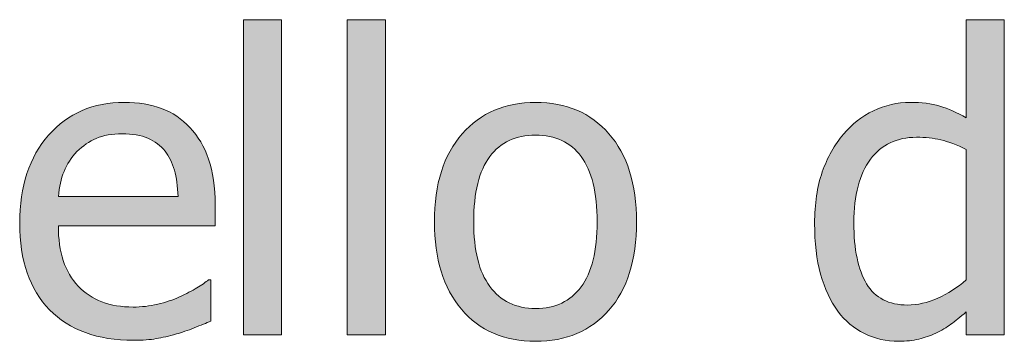
# Model space of a CAD drawing. Units: inches. Extents: x -566 to 1303, y -841 to 201.
# Drawn here: x -204 to -175, y 158 to 167 of the extents above; entities that cross this region are included whole.
import ezdxf

# ---------------------------------------------------------------- set-up
doc = ezdxf.new("R2010")
doc.units = ezdxf.units.IN
doc.header["$MEASUREMENT"] = 0
doc.layers.add('Capa 1', color=7, linetype='Continuous')

# ---------------------------------------------------------------- blocks, each defined once
blk = doc.blocks.new('block 2')
at = {"layer": 'Capa 1', "true_color": 0x505050}
h = blk.add_hatch(color=251, dxfattribs=at)
h.dxf.hatch_style = 2
h.paths.add_polyline_path([(-196.245, 167.297), (-197.347, 167.297), (-197.347, 158.18), (-196.245, 158.18)])
h.paths.add_polyline_path([(-193.239, 167.297), (-194.341, 167.297), (-194.341, 158.18), (-193.239, 158.18)])
edge = h.paths.add_edge_path()
edge.add_spline(control_points=[(-186.77, 164.001), (-187.301, 164.604), (-188.008, 164.906), (-188.891, 164.906), (-189.77, 164.906), (-190.478, 164.604), (-191.015, 163.998), (-191.552, 163.393), (-191.821, 162.543), (-191.821, 161.449), (-191.821, 160.387), (-191.56, 159.546), (-191.039, 158.927), (-190.517, 158.308), (-189.801, 157.998), (-188.891, 157.998), (-188.008, 157.998), (-187.301, 158.298), (-186.77, 158.897), (-186.239, 159.497), (-185.973, 160.348), (-185.973, 161.449), (-185.973, 162.547), (-186.239, 163.397), (-186.77, 164.001), (-186.77, 164.001), (-186.77, 164.001), (-186.77, 164.001)], knot_values=[0, 0, 0, 0, 1, 1, 1, 2, 2, 2, 3, 3, 3, 4, 4, 4, 5, 5, 5, 6, 6, 6, 7, 7, 7, 8, 8, 8, 9, 9, 9, 9], degree=3, periodic=1)
edge = h.paths.add_edge_path()
edge.add_spline(control_points=[(-187.576, 159.571), (-187.886, 159.155), (-188.325, 158.947), (-188.891, 158.947), (-189.465, 158.947), (-189.908, 159.159), (-190.218, 159.583), (-190.529, 160.007), (-190.684, 160.629), (-190.684, 161.449), (-190.684, 162.297), (-190.529, 162.927), (-190.218, 163.339), (-189.908, 163.751), (-189.465, 163.957), (-188.891, 163.957), (-188.321, 163.957), (-187.881, 163.751), (-187.573, 163.339), (-187.264, 162.927), (-187.11, 162.297), (-187.11, 161.449), (-187.11, 160.613), (-187.265, 159.987), (-187.576, 159.571), (-187.576, 159.571), (-187.576, 159.571), (-187.576, 159.571)], knot_values=[0, 0, 0, 0, 1, 1, 1, 2, 2, 2, 3, 3, 3, 4, 4, 4, 5, 5, 5, 6, 6, 6, 7, 7, 7, 8, 8, 8, 9, 9, 9, 9], degree=3, periodic=1)
h = blk.add_hatch(color=251, dxfattribs=at)
h.dxf.hatch_style = 2
edge = h.paths.add_edge_path()
edge.add_spline(control_points=[(-175.329, 167.297), (-175.329, 167.297), (-176.431, 167.297), (-176.431, 167.297), (-176.431, 167.297), (-176.431, 164.461), (-176.431, 164.461), (-176.7, 164.613), (-176.956, 164.726), (-177.198, 164.798), (-177.44, 164.87), (-177.726, 164.906), (-178.054, 164.906), (-178.425, 164.906), (-178.779, 164.825), (-179.117, 164.663), (-179.455, 164.501), (-179.743, 164.277), (-179.981, 163.992), (-180.243, 163.68), (-180.448, 163.313), (-180.597, 162.894), (-180.745, 162.474), (-180.819, 161.977), (-180.819, 161.402), (-180.819, 160.852), (-180.761, 160.364), (-180.644, 159.94), (-180.526, 159.517), (-180.36, 159.16), (-180.146, 158.871), (-179.935, 158.586), (-179.678, 158.369), (-179.375, 158.221), (-179.072, 158.072), (-178.743, 157.998), (-178.388, 157.998), (-178.165, 157.998), (-177.97, 158.019), (-177.802, 158.06), (-177.634, 158.101), (-177.472, 158.158), (-177.315, 158.232), (-177.147, 158.311), (-177.001, 158.396), (-176.876, 158.49), (-176.751, 158.584), (-176.603, 158.703), (-176.431, 158.848), (-176.431, 158.848), (-176.431, 158.18), (-176.431, 158.18), (-176.431, 158.18), (-175.329, 158.18), (-175.329, 158.18), (-175.329, 158.18), (-175.329, 167.297), (-175.329, 167.297), (-175.329, 167.297), (-175.329, 167.297), (-175.329, 167.297)], knot_values=[0, 0, 0, 0, 1, 1, 1, 2, 2, 2, 3, 3, 3, 4, 4, 4, 5, 5, 5, 6, 6, 6, 7, 7, 7, 8, 8, 8, 9, 9, 9, 10, 10, 10, 11, 11, 11, 12, 12, 12, 13, 13, 13, 14, 14, 14, 15, 15, 15, 16, 16, 16, 17, 17, 17, 18, 18, 18, 19, 19, 19, 20, 20, 20, 20], degree=3, periodic=1)
edge = h.paths.add_edge_path()
edge.add_spline(control_points=[(-177.257, 159.243), (-177.55, 159.112), (-177.841, 159.047), (-178.13, 159.047), (-178.673, 159.047), (-179.067, 159.251), (-179.313, 159.659), (-179.56, 160.067), (-179.683, 160.656), (-179.683, 161.426), (-179.683, 162.227), (-179.522, 162.839), (-179.202, 163.263), (-178.882, 163.687), (-178.438, 163.898), (-177.872, 163.898), (-177.618, 163.898), (-177.383, 163.873), (-177.166, 163.822), (-176.949, 163.771), (-176.704, 163.68), (-176.431, 163.547), (-176.431, 163.547), (-176.431, 159.773), (-176.431, 159.773), (-176.688, 159.551), (-176.964, 159.374), (-177.257, 159.243), (-177.257, 159.243), (-177.257, 159.243), (-177.257, 159.243)], knot_values=[0, 0, 0, 0, 1, 1, 1, 2, 2, 2, 3, 3, 3, 4, 4, 4, 5, 5, 5, 6, 6, 6, 7, 7, 7, 8, 8, 8, 9, 9, 9, 10, 10, 10, 10], degree=3, periodic=1)
h = blk.add_hatch(color=251, dxfattribs=at)
h.dxf.hatch_style = 2
edge = h.paths.add_edge_path()
edge.add_spline(control_points=[(-199.87, 158.074), (-199.696, 158.105), (-199.501, 158.15), (-199.287, 158.209), (-199.134, 158.252), (-198.962, 158.312), (-198.771, 158.388), (-198.58, 158.464), (-198.419, 158.527), (-198.291, 158.578), (-198.291, 158.578), (-198.291, 159.779), (-198.291, 159.779), (-198.291, 159.779), (-198.355, 159.779), (-198.355, 159.779), (-198.445, 159.705), (-198.558, 159.626), (-198.695, 159.542), (-198.832, 159.458), (-199, 159.371), (-199.199, 159.281), (-199.386, 159.195), (-199.596, 159.125), (-199.829, 159.07), (-200.061, 159.016), (-200.298, 158.988), (-200.541, 158.988), (-201.216, 158.988), (-201.746, 159.189), (-202.128, 159.592), (-202.511, 159.994), (-202.703, 160.576), (-202.703, 161.338), (-202.703, 161.338), (-198.167, 161.338), (-198.167, 161.338), (-198.167, 161.338), (-198.167, 161.936), (-198.167, 161.936), (-198.167, 162.459), (-198.23, 162.901), (-198.355, 163.263), (-198.48, 163.624), (-198.66, 163.93), (-198.894, 164.18), (-199.128, 164.43), (-199.402, 164.613), (-199.714, 164.73), (-200.027, 164.848), (-200.386, 164.906), (-200.792, 164.906), (-201.695, 164.906), (-202.425, 164.591), (-202.984, 163.96), (-203.542, 163.329), (-203.822, 162.48), (-203.822, 161.414), (-203.822, 160.332), (-203.534, 159.497), (-202.958, 158.909), (-202.381, 158.321), (-201.572, 158.027), (-200.529, 158.027), (-200.263, 158.027), (-200.043, 158.043), (-199.87, 158.074), (-199.87, 158.074), (-199.87, 158.074), (-199.87, 158.074)], knot_values=[0, 0, 0, 0, 1, 1, 1, 2, 2, 2, 3, 3, 3, 4, 4, 4, 5, 5, 5, 6, 6, 6, 7, 7, 7, 8, 8, 8, 9, 9, 9, 10, 10, 10, 11, 11, 11, 12, 12, 12, 13, 13, 13, 14, 14, 14, 15, 15, 15, 16, 16, 16, 17, 17, 17, 18, 18, 18, 19, 19, 19, 20, 20, 20, 21, 21, 21, 22, 22, 22, 23, 23, 23, 23], degree=3, periodic=1)
edge = h.paths.add_edge_path()
edge.add_spline(control_points=[(-202.703, 162.182), (-202.679, 162.459), (-202.625, 162.702), (-202.539, 162.911), (-202.453, 163.12), (-202.328, 163.311), (-202.164, 163.482), (-201.996, 163.65), (-201.809, 163.778), (-201.604, 163.866), (-201.399, 163.954), (-201.15, 163.998), (-200.857, 163.998), (-200.56, 163.998), (-200.311, 163.955), (-200.11, 163.869), (-199.909, 163.783), (-199.744, 163.658), (-199.615, 163.494), (-199.498, 163.346), (-199.408, 163.164), (-199.345, 162.949), (-199.283, 162.734), (-199.248, 162.479), (-199.24, 162.182), (-199.24, 162.182), (-202.703, 162.182), (-202.703, 162.182), (-202.703, 162.182), (-202.703, 162.182), (-202.703, 162.182)], knot_values=[0, 0, 0, 0, 1, 1, 1, 2, 2, 2, 3, 3, 3, 4, 4, 4, 5, 5, 5, 6, 6, 6, 7, 7, 7, 8, 8, 8, 9, 9, 9, 10, 10, 10, 10], degree=3, periodic=1)
at = {"layer": 'Capa 1', "lineweight": 0}
for points in [[(-196.245, 167.297), (-197.347, 167.297), (-197.347, 158.18), (-196.245, 158.18), (-196.245, 167.297), (-196.245, 167.297)], [(-193.239, 167.297), (-194.341, 167.297), (-194.341, 158.18), (-193.239, 158.18), (-193.239, 167.297), (-193.239, 167.297)]]:
    blk.add_lwpolyline(points, dxfattribs=at)
for points, knots in [([(-175.329, 167.297), (-175.329, 167.297), (-176.431, 167.297), (-176.431, 167.297), (-176.431, 167.297), (-176.431, 164.461), (-176.431, 164.461), (-176.7, 164.613), (-176.956, 164.726), (-177.198, 164.798), (-177.44, 164.87), (-177.726, 164.906), (-178.054, 164.906), (-178.425, 164.906), (-178.779, 164.825), (-179.117, 164.663), (-179.455, 164.501), (-179.743, 164.277), (-179.981, 163.992), (-180.243, 163.68), (-180.448, 163.313), (-180.597, 162.894), (-180.745, 162.474), (-180.819, 161.977), (-180.819, 161.402), (-180.819, 160.852), (-180.761, 160.364), (-180.644, 159.94), (-180.526, 159.517), (-180.36, 159.16), (-180.146, 158.871), (-179.935, 158.586), (-179.678, 158.369), (-179.375, 158.221), (-179.072, 158.072), (-178.743, 157.998), (-178.388, 157.998), (-178.165, 157.998), (-177.97, 158.019), (-177.802, 158.06), (-177.634, 158.101), (-177.472, 158.158), (-177.315, 158.232), (-177.147, 158.311), (-177.001, 158.396), (-176.876, 158.49), (-176.751, 158.584), (-176.603, 158.703), (-176.431, 158.848), (-176.431, 158.848), (-176.431, 158.18), (-176.431, 158.18), (-176.431, 158.18), (-175.329, 158.18), (-175.329, 158.18), (-175.329, 158.18), (-175.329, 167.297), (-175.329, 167.297), (-175.329, 167.297), (-175.329, 167.297), (-175.329, 167.297)], [0, 0, 0, 0, 1, 1, 1, 2, 2, 2, 3, 3, 3, 4, 4, 4, 5, 5, 5, 6, 6, 6, 7, 7, 7, 8, 8, 8, 9, 9, 9, 10, 10, 10, 11, 11, 11, 12, 12, 12, 13, 13, 13, 14, 14, 14, 15, 15, 15, 16, 16, 16, 17, 17, 17, 18, 18, 18, 19, 19, 19, 20, 20, 20, 20]), ([(-199.87, 158.074), (-199.696, 158.105), (-199.501, 158.15), (-199.287, 158.209), (-199.134, 158.252), (-198.962, 158.312), (-198.771, 158.388), (-198.58, 158.464), (-198.419, 158.527), (-198.291, 158.578), (-198.291, 158.578), (-198.291, 159.779), (-198.291, 159.779), (-198.291, 159.779), (-198.355, 159.779), (-198.355, 159.779), (-198.445, 159.705), (-198.558, 159.626), (-198.695, 159.542), (-198.832, 159.458), (-199, 159.371), (-199.199, 159.281), (-199.386, 159.195), (-199.596, 159.125), (-199.829, 159.07), (-200.061, 159.016), (-200.298, 158.988), (-200.541, 158.988), (-201.216, 158.988), (-201.746, 159.189), (-202.128, 159.592), (-202.511, 159.994), (-202.703, 160.576), (-202.703, 161.338), (-202.703, 161.338), (-198.167, 161.338), (-198.167, 161.338), (-198.167, 161.338), (-198.167, 161.936), (-198.167, 161.936), (-198.167, 162.459), (-198.23, 162.901), (-198.355, 163.263), (-198.48, 163.624), (-198.66, 163.93), (-198.894, 164.18), (-199.128, 164.43), (-199.402, 164.613), (-199.714, 164.73), (-200.027, 164.848), (-200.386, 164.906), (-200.792, 164.906), (-201.695, 164.906), (-202.425, 164.591), (-202.984, 163.96), (-203.542, 163.329), (-203.822, 162.48), (-203.822, 161.414), (-203.822, 160.332), (-203.534, 159.497), (-202.958, 158.909), (-202.381, 158.321), (-201.572, 158.027), (-200.529, 158.027), (-200.263, 158.027), (-200.043, 158.043), (-199.87, 158.074), (-199.87, 158.074), (-199.87, 158.074), (-199.87, 158.074)], [0, 0, 0, 0, 1, 1, 1, 2, 2, 2, 3, 3, 3, 4, 4, 4, 5, 5, 5, 6, 6, 6, 7, 7, 7, 8, 8, 8, 9, 9, 9, 10, 10, 10, 11, 11, 11, 12, 12, 12, 13, 13, 13, 14, 14, 14, 15, 15, 15, 16, 16, 16, 17, 17, 17, 18, 18, 18, 19, 19, 19, 20, 20, 20, 21, 21, 21, 22, 22, 22, 23, 23, 23, 23]), ([(-186.77, 164.001), (-187.301, 164.604), (-188.008, 164.906), (-188.891, 164.906), (-189.77, 164.906), (-190.478, 164.604), (-191.015, 163.998), (-191.552, 163.393), (-191.821, 162.543), (-191.821, 161.449), (-191.821, 160.387), (-191.56, 159.546), (-191.039, 158.927), (-190.517, 158.308), (-189.801, 157.998), (-188.891, 157.998), (-188.008, 157.998), (-187.301, 158.298), (-186.77, 158.897), (-186.239, 159.497), (-185.973, 160.348), (-185.973, 161.449), (-185.973, 162.547), (-186.239, 163.397), (-186.77, 164.001), (-186.77, 164.001), (-186.77, 164.001), (-186.77, 164.001)], [0, 0, 0, 0, 1, 1, 1, 2, 2, 2, 3, 3, 3, 4, 4, 4, 5, 5, 5, 6, 6, 6, 7, 7, 7, 8, 8, 8, 9, 9, 9, 9]), ([(-202.703, 162.182), (-202.679, 162.459), (-202.625, 162.702), (-202.539, 162.911), (-202.453, 163.12), (-202.328, 163.311), (-202.164, 163.482), (-201.996, 163.65), (-201.809, 163.778), (-201.604, 163.866), (-201.399, 163.954), (-201.15, 163.998), (-200.857, 163.998), (-200.56, 163.998), (-200.311, 163.955), (-200.11, 163.869), (-199.909, 163.783), (-199.744, 163.658), (-199.615, 163.494), (-199.498, 163.346), (-199.408, 163.164), (-199.345, 162.949), (-199.283, 162.734), (-199.248, 162.479), (-199.24, 162.182), (-199.24, 162.182), (-202.703, 162.182), (-202.703, 162.182), (-202.703, 162.182), (-202.703, 162.182), (-202.703, 162.182)], [0, 0, 0, 0, 1, 1, 1, 2, 2, 2, 3, 3, 3, 4, 4, 4, 5, 5, 5, 6, 6, 6, 7, 7, 7, 8, 8, 8, 9, 9, 9, 10, 10, 10, 10]), ([(-187.576, 159.571), (-187.886, 159.155), (-188.325, 158.947), (-188.891, 158.947), (-189.465, 158.947), (-189.908, 159.159), (-190.218, 159.583), (-190.529, 160.007), (-190.684, 160.629), (-190.684, 161.449), (-190.684, 162.297), (-190.529, 162.927), (-190.218, 163.339), (-189.908, 163.751), (-189.465, 163.957), (-188.891, 163.957), (-188.321, 163.957), (-187.881, 163.751), (-187.573, 163.339), (-187.264, 162.927), (-187.11, 162.297), (-187.11, 161.449), (-187.11, 160.613), (-187.265, 159.987), (-187.576, 159.571), (-187.576, 159.571), (-187.576, 159.571), (-187.576, 159.571)], [0, 0, 0, 0, 1, 1, 1, 2, 2, 2, 3, 3, 3, 4, 4, 4, 5, 5, 5, 6, 6, 6, 7, 7, 7, 8, 8, 8, 9, 9, 9, 9]), ([(-177.257, 159.243), (-177.55, 159.112), (-177.841, 159.047), (-178.13, 159.047), (-178.673, 159.047), (-179.067, 159.251), (-179.313, 159.659), (-179.56, 160.067), (-179.683, 160.656), (-179.683, 161.426), (-179.683, 162.227), (-179.522, 162.839), (-179.202, 163.263), (-178.882, 163.687), (-178.438, 163.898), (-177.872, 163.898), (-177.618, 163.898), (-177.383, 163.873), (-177.166, 163.822), (-176.949, 163.771), (-176.704, 163.68), (-176.431, 163.547), (-176.431, 163.547), (-176.431, 159.773), (-176.431, 159.773), (-176.688, 159.551), (-176.964, 159.374), (-177.257, 159.243), (-177.257, 159.243), (-177.257, 159.243), (-177.257, 159.243)], [0, 0, 0, 0, 1, 1, 1, 2, 2, 2, 3, 3, 3, 4, 4, 4, 5, 5, 5, 6, 6, 6, 7, 7, 7, 8, 8, 8, 9, 9, 9, 10, 10, 10, 10])]:
    blk.add_open_spline(points, degree=3, knots=knots, dxfattribs=at)

msp = doc.modelspace()

# ---------------------------------------------------------------- block references
at = {"layer": 'Capa 1'}
msp.add_blockref('block 2', (0, 0), dxfattribs=at)

doc.saveas('drawing.dxf')
